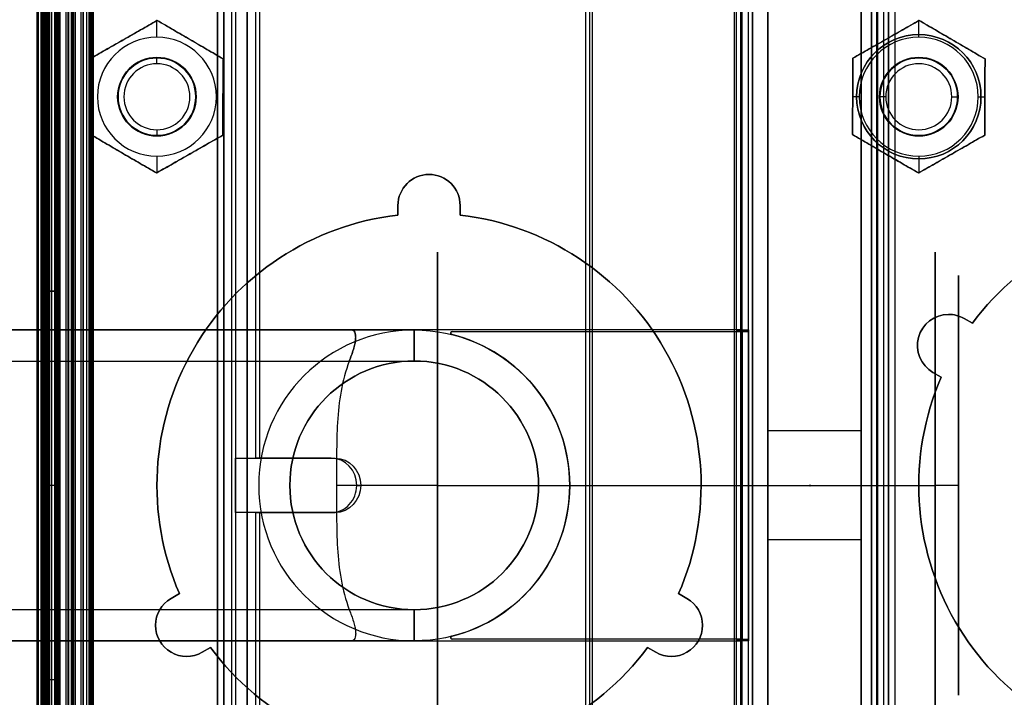
# Model space of a CAD drawing. Units: millimetres. Extents: x 1096 to 1617, y 6 to 1525.
# Drawn here: x 1412 to 1539, y 737 to 824 of the extents above; entities that cross this region are included whole.
import ezdxf

# ---------------------------------------------------------------- set-up
doc = ezdxf.new("R2010")
doc.units = ezdxf.units.MM
doc.header["$MEASUREMENT"] = 0

# ---------------------------------------------------------------- blocks, each defined once
blk = doc.blocks.new('to5 ÐºÑ_Ð°Ð¹Ð½Ð¸Ð¹')
at = {"color": 7}
for p, q in [((93.64, 456.69, 552), (93.64, 456.69, -552)), ((93.64, 455.69, 552), (93.64, 455.69, -552)), ((94.4, 455.16, 552), (94.4, 455.16, -552)), ((95.34, 455.5, 552), (95.34, 455.5, -552)), ((98.95, 442.64, 552), (98.95, 442.64, -552)), ((99, 442.37, 552), (99, 442.37, -552)), ((99.89, 442.99, 552), (99.89, 442.99, -552)), ((100, 442.37, 552), (100, 442.37, -552)), ((-8, 425, -523.5), (-8, 425, 523.5)), ((-6, 425, -523.5), (-6, 425, 523.5)), ((-6, 425, 498.5), (-6, 425, -498.5)), ((6, 425, -523.5), (6, 425, 523.5)), ((6, 425, -498.5), (6, 425, 498.5)), ((8, 425, -523.5), (8, 425, 523.5)), ((-9.5, 414.7, 554), (-9.5, 414.7, -554)), ((-8, 414.7, 554), (-8, 414.7, -554)), ((8, 414.7, -554), (8, 414.7, 554)), ((9.5, 414.7, -554), (9.5, 414.7, 554)), ((61.68, 397.18, -3.5), (71.41, 400.72, -3.5)), ((71.41, 400.72, 3.5), (61.68, 397.18, 3.5)), ((71.41, 400.72, 421.5), (71.41, 400.72, 3.5)), ((71.41, 400.72, -3.5), (71.41, 400.72, -421.5)), ((62.19, 395.77, 3.5), (71.93, 399.31, 3.5)), ((71.93, 399.31, -3.5), (62.19, 395.77, -3.5)), ((71.93, 399.31, -3.5), (71.93, 399.31, -421.5)), ((71.93, 399.31, 421.5), (71.93, 399.31, 3.5)), ((73, 398.56, 3.5), (73, 389.2, 3.5)), ((73, 398.56, -421.5), (73, 398.56, -3.5)), ((73, 398.56, 3.5), (73, 398.56, 421.5)), ((73, 389.2, -3.5), (73, 398.56, -3.5)), ((74.5, 398.56, 421.5), (74.5, 398.56, 3.5)), ((74.5, 398.56, -3.5), (74.5, 398.56, -421.5)), ((74.5, 389.2, 3.5), (74.5, 398.56, 3.5)), ((74.5, 398.56, -3.5), (74.5, 389.2, -3.5)), ((62.19, 395.77, -3.5), (61.68, 397.18, -3.5)), ((62.19, 395.77, 3.5), (61.68, 397.18, 3.5)), ((58.91, 394.57), (58.39, 395.98)), ((73, 389.2, -3.5), (74.5, 389.2, -3.5)), ((74.5, 389.2, 3.5), (73, 389.2, 3.5)), ((-10.3, 385.2, 554), (-10.3, 385.2, -554)), ((-9.5, 386, -554), (-9.5, 386, 554)), ((-8, 386, -554), (-8, 386, 554)), ((8, 386, 554), (8, 386, -554)), ((9.5, 386, 554), (9.5, 386, -554)), ((10.3, 385.2, -554), (10.3, 385.2, 554)), ((28.63, 385.2, 474), (28.63, 385.2, -474)), ((28.91, 385.25, -474), (28.91, 385.25, 474)), ((75, 385.69, 552), (75, 385.69, -552)), ((76, 385.69, 552), (76, 385.69, -552)), ((-8, 385, 523.5), (-8, 385, -523.5)), ((-6, 385, 523.5), (-6, 385, -523.5)), ((6, 385, 523.5), (6, 385, -523.5)), ((8, 385, 523.5), (8, 385, -523.5)), ((29.42, 383.84, -474), (29.42, 383.84, 474)), ((-10.3, 383.7, 554), (-10.3, 383.7, -554)), ((10.3, 383.7, -554), (10.3, 383.7, 554)), ((28.63, 383.7, 474), (28.63, 383.7, -474)), ((73, 383.7, 474), (73, 383.7, -474)), ((74.5, 383.7, 474), (74.5, 383.7, -474)), ((98.98, 377.71, 552), (98.98, 377.71, -552)), ((99, 377.86, 552), (99, 377.86, -552)), ((99.97, 377.51, 552), (99.97, 377.51, -552)), ((100, 377.86, 552), (100, 377.86, -552)), ((98.44, 375.27, 552), (98.44, 375.27, -552)), ((98.56, 375.55, 552), (98.56, 375.55, -552)), ((99.54, 375.36, 552), (99.54, 375.36, -552)), ((99.27, 374.71, 552), (99.27, 374.71, -552)), ((75, 372.49, 552), (75, 372.49, -552)), ((76, 372.49, -552), (76, 372.49, 552)), ((97.1, 373.37, 552), (97.1, 373.37, -552)), ((97.32, 373.59, 552), (97.32, 373.59, -552)), ((97.65, 372.54, 552), (97.65, 372.54, -552)), ((98.15, 373.04, 552), (98.15, 373.04, -552)), ((76.8, 371.69, -552), (76.8, 371.69, 552)), ((92.82, 371.69, 552), (92.82, 371.69, -552)), ((92.98, 371.7, 552), (92.98, 371.7, -552)), ((95.13, 372.13, 552), (95.13, 372.13, -552)), ((95.33, 371.15, 552), (95.33, 371.15, -552)), ((95.42, 372.25, 552), (95.42, 372.25, -552)), ((95.98, 371.42, 552), (95.98, 371.42, -552)), ((76.8, 370.69, 552), (76.8, 370.69, -552)), ((92.82, 370.69, 552), (92.82, 370.69, -552)), ((93.17, 370.72, 552), (93.17, 370.72, -552)), ((-18.5, 312), (-15.5, 315)), ((-6, 315), (-15.5, 315)), ((48.5, 315), (6, 315)), ((59.85, 302, -16), (281.5, 302, -16)), ((281.5, 302, 16), (59.85, 302, 16)), ((59.55, 298, 20), (281.5, 298, 20)), ((281.5, 298, -20), (59.55, 298, -20)), ((6, 295), (-6, 295)), ((-6, 285, -7), (6, 285, -7)), ((-6, 285, 7), (6, 285, 7)), ((6, 275), (-6, 275)), ((59.55, 272, -20), (281.5, 272, -20)), ((281.5, 272, 20), (59.55, 272, 20)), ((59.85, 268, -16), (281.5, 268, -16)), ((281.5, 268, 16), (59.85, 268, 16)), ((-18.5, 258), (-15.5, 255)), ((-6, 255), (-15.5, 255)), ((48.5, 255), (6, 255)), ((51.5, -263, -16), (281.5, -263, -16)), ((281.5, -263, 16), (51.5, -263, 16)), ((51.5, -267, 20), (281.5, -267, 20)), ((281.5, -267, -20), (51.5, -267, -20)), ((51.5, -267, -20), (51.5, -293, -20)), ((51.5, -293, 20), (51.5, -267, 20)), ((51.5, -293, -20), (281.5, -293, -20)), ((281.5, -293, 20), (51.5, -293, 20)), ((51.5, -447, -16), (51.5, -297, -16)), ((51.5, -297, -16), (281.5, -297, -16)), ((281.5, -297, 16), (51.5, -297, 16)), ((51.5, -447, 16), (51.5, -297, 16)), ((-8.9, -380, -530.3), (-8.9, -380, 530.3)), ((-8.9, -380.8, -530.3), (-8.9, -380.8, 530.3)), ((10.1, -380, 20), (51.5, -380, 20)), ((10.1, -380, 19.8), (10.1, -380, -19.8)), ((10.1, -380, 530.3), (10.1, -380, 20)), ((10.1, -380, -19.8), (46.61, -380, -19.8)), ((51.5, -380, -20), (10.1, -380, -20)), ((46.61, -380, 19.8), (10.1, -380, 19.8)), ((10.1, -380, -20), (10.1, -380, -530.3)), ((10.1, -380.8, 530.3), (10.1, -380.8, 20)), ((46.61, -380.8, 19.8), (10.1, -380.8, 19.8)), ((10.1, -380.8, -20), (10.1, -380.8, -530.3)), ((10.1, -380.8, 19.8), (10.1, -380.8, -19.8)), ((10.1, -380.8, -19.8), (46.61, -380.8, -19.8)), ((51.5, -380.8, -20), (10.1, -380.8, -20)), ((10.1, -380.8, 20), (51.5, -380.8, 20)), ((31.5, -380.8), (31.5, -380)), ((46.61, -380.8, -19.8), (46.61, -380, -19.8)), ((46.61, -380, 19.8), (46.61, -380.8, 19.8)), ((46.66, -380.8, 19.41), (46.66, -380, 19.41)), ((46.66, -380, -19.41), (46.66, -380.8, -19.41)), ((51.5, -380, -20), (51.5, -380.8, -20)), ((51.5, -380, 20), (51.5, -380.8, 20)), ((93.04, -380, -551.9), (93.04, -380, 551.9)), ((93.04, -380.8, -551.9), (93.04, -380.8, 551.9)), ((93.2, -380.82, 551.9), (93.2, -380.82, -551.9)), ((93.35, -380.03, 551.9), (93.35, -380.03, -551.9)), ((95.49, -380.46, -551.9), (95.49, -380.46, 551.9)), ((96.07, -380.69, 551.9), (96.07, -380.69, -551.9)), ((-8.1, -381.6, 530.3), (-8.1, -381.6, -530.3)), ((-7.3, -381.6, 530.3), (-7.3, -381.6, -530.3)), ((8.5, -381.6, 19.8), (8.5, -381.6, -19.8)), ((8.5, -389.7, -20), (8.5, -381.6, -20)), ((8.5, -389.7, 19.8), (8.5, -381.6, 19.8)), ((8.5, -381.6, 20), (8.5, -389.7, 20)), ((8.5, -381.6, 20), (8.5, -381.6, 530.3)), ((8.5, -381.6, -530.3), (8.5, -381.6, -20)), ((8.5, -381.6, -19.8), (8.5, -389.7, -19.8)), ((9.3, -381.6, -530.3), (9.3, -381.6, -20)), ((9.3, -381.6, -20), (9.3, -389.7, -20)), ((9.3, -389.7, -19.8), (9.3, -381.6, -19.8)), ((9.3, -381.6, 20), (9.3, -381.6, 530.3)), ((9.3, -381.6, 19.8), (9.3, -381.6, -19.8)), ((9.3, -389.7, 20), (9.3, -381.6, 20)), ((9.3, -381.6, 19.8), (9.3, -389.7, 19.8)), ((95.33, -381.24, -551.9), (95.33, -381.24, 551.9)), ((95.62, -381.36, 551.9), (95.62, -381.36, -551.9)), ((97.3, -382.48, -551.9), (97.3, -382.48, 551.9)), ((97.74, -381.81, -551.9), (97.74, -381.81, 551.9)), ((98.19, -382.26, 551.9), (98.19, -382.26, -551.9)), ((97.52, -382.7, 551.9), (97.52, -382.7, -551.9)), ((98.64, -384.38, -551.9), (98.64, -384.38, 551.9)), ((98.76, -384.67, 551.9), (98.76, -384.67, -551.9)), ((99.31, -383.93, -551.9), (99.31, -383.93, 551.9)), ((99.54, -384.51, 551.9), (99.54, -384.51, -551.9)), ((99.18, -386.8, -551.9), (99.18, -386.8, 551.9)), ((99.2, -386.96, 551.9), (99.2, -386.96, -551.9)), ((99.97, -386.65, -551.9), (99.97, -386.65, 551.9)), ((100, -386.96, 551.9), (100, -386.96, -551.9)), ((-8.1, -390, 530.3), (-8.1, -390, -530.3)), ((-7.3, -390, -530.3), (-7.3, -390, 530.3)), ((9.3, -389.7, 20), (8.5, -389.7, 20)), ((8.5, -389.7, 20), (8.5, -389.7, 19.8)), ((8.5, -389.7, -19.8), (8.5, -389.7, -20)), ((9.3, -389.7, -19.8), (8.5, -389.7, -19.8)), ((9.3, -389.7, 19.8), (8.5, -389.7, 19.8)), ((8.5, -389.7, -20), (9.3, -389.7, -20)), ((8.5, -390, -530.3), (8.5, -390, 530.3)), ((9.3, -389.7, 19.8), (9.3, -389.7, 20)), ((9.3, -389.7, -20), (9.3, -389.7, -19.8)), ((9.3, -390, -530.3), (9.3, -390, 530.3)), ((-6, -425, -498.5), (-6, -425, 498.5)), ((6, -425, 498.5), (6, -425, -498.5)), ((-20.29, -500, 20.85), (-20.29, -498, 20.85)), ((-20.29, -498, 20.85), (-19.22, -498, 21.46)), ((-19.22, -498, 21.46), (-19.22, -500, 21.46)), ((-17.22, -500, 22), (-17.22, -498, 22)), ((-15.22, -498, 14.54), (-16.29, -498, 13.92)), ((-16.29, -498, 13.92), (-16.29, -500, 13.92)), ((-15.22, -500, 14.54), (-15.22, -498, 14.54)), ((-13.4, -500, 44.95), (-13.4, -498, 44.95)), ((-13.4, -500, 55.05), (-13.4, -498, 55.05)), ((0.6, -500, 0.05), (0.6, -498, 0.05)), ((0.6, -500, -0.05), (0.6, -498, -0.05)), ((16.42, -500, -14.54), (16.42, -498, -14.54)), ((16.42, -498, -14.54), (17.49, -498, -13.92)), ((17.49, -498, -13.92), (17.49, -500, -13.92)), ((21.49, -498, -20.85), (20.42, -498, -21.46)), ((20.42, -498, -21.46), (20.42, -500, -21.46)), ((21.49, -500, -20.85), (21.49, -498, -20.85)), ((45.6, -498, 36), (45.6, -500, 36)), ((45.6, -500, 34.77), (45.6, -498, 34.77)), ((45.6, -498, 34.77), (45.6, -498, 36)), ((49.6, -500, 40), (49.6, -498, 40)), ((53.6, -498, 36), (53.6, -498, 34.77)), ((53.6, -498, 34.77), (53.6, -500, 34.77)), ((53.6, -500, 36), (53.6, -498, 36)), ((77.71, -498, -20.85), (77.71, -500, -20.85)), ((78.78, -498, -21.46), (77.71, -498, -20.85)), ((78.78, -500, -21.46), (78.78, -498, -21.46)), ((81.71, -500, -13.92), (81.71, -498, -13.92)), ((81.71, -498, -13.92), (82.78, -498, -14.54)), ((82.78, -498, -14.54), (82.78, -500, -14.54)), ((84.6, -500, 55.05), (84.6, -498, 55.05)), ((84.6, -500, 44.95), (84.6, -498, 44.95)), ((96.3, -498, 552), (96.3, -498, -552)), ((-19.22, -500, 21.46), (-20.29, -500, 20.85)), ((-17.65, -500.75, 50), (-18.4, -500, 50)), ((-16.29, -500, 13.92), (-15.22, -500, 14.54)), ((-13.4, -500, 57.65), (-13.4, -501.24, 59.79)), ((-13.4, -500, 42.35), (-13.4, -501.24, 40.21)), ((-9.15, -500.75, 50), (-8.4, -500, 50)), ((17.49, -500, -13.92), (16.42, -500, -14.54)), ((20.42, -500, -21.46), (21.49, -500, -20.85)), ((45.6, -500, 36), (45.6, -500, 34.77)), ((53.6, -500, 34.77), (53.6, -500, 36)), ((77.71, -500, -20.85), (78.78, -500, -21.46)), ((82.78, -500, -14.54), (81.71, -500, -13.92)), ((84.6, -500.75, 45.75), (84.6, -500, 45)), ((84.6, -500.75, 54.25), (84.6, -500, 55)), ((84.6, -500, 57.65), (84.6, -501.24, 59.79)), ((84.6, -500, 42.35), (84.6, -501.24, 40.21)), ((96.3, -500, 552), (96.3, -500, -552)), ((-21.92, -506.75, 54.87), (-21.92, -501.25, 54.87)), ((-21.88, -506.75, 45.05), (-21.88, -501.25, 45.05)), ((-13.44, -506.75, 59.81), (-13.44, -501.25, 59.81)), ((-13.4, -500.75, 54.25), (-13.4, -507.25, 54.25)), ((-13.4, -500.75, 45.75), (-13.4, -507.25, 45.75)), ((-13.36, -506.75, 40.19), (-13.36, -501.25, 40.19)), ((-4.92, -506.75, 54.95), (-4.92, -501.25, 54.95)), ((-4.88, -501.25, 45.13), (-4.88, -506.75, 45.13)), ((76.08, -506.75, 54.87), (76.08, -501.25, 54.87)), ((76.12, -506.75, 45.05), (76.12, -501.25, 45.05)), ((84.56, -506.75, 59.81), (84.56, -501.25, 59.81)), ((84.6, -500.75, 45.75), (84.6, -507.25, 45.75)), ((84.6, -500.75, 54.25), (84.6, -507.25, 54.25)), ((84.64, -506.75, 40.19), (84.64, -501.25, 40.19)), ((93.08, -506.75, 54.95), (93.08, -501.25, 54.95)), ((93.12, -501.25, 45.13), (93.12, -506.75, 45.13)), ((97.1, -500.8, 552), (97.1, -500.8, -552)), ((99.1, -500.8, 552), (99.1, -500.8, -552)), ((-21.05, -508, 50), (-21.9, -507.51, 50)), ((-17.65, -507.25, 50), (-18.4, -508, 50)), ((-9.15, -507.25, 50), (-8.4, -508, 50)), ((-5.75, -508, 50), (-4.9, -507.51, 50)), ((84.6, -508, 57.65), (84.6, -506.76, 59.79)), ((84.6, -508, 42.35), (84.6, -506.76, 40.21)), ((84.6, -507.25, 54.25), (84.6, -508, 55)), ((84.6, -507.25, 45.75), (84.6, -508, 45)), ((97.1, -512.4, -25), (99.1, -512.4, -25)), ((97.1, -512.4, -25), (97.1, -512.4, 25)), ((99.1, -512.4, 25), (97.1, -512.4, 25)), ((99.1, -512.4, 25), (99.1, -512.4, -25)), ((94.1, -558, 551.8), (94.1, -558, -551.8)), ((97.1, -557.4, 25), (99.1, -557.4, 25)), ((97.1, -557.4, 25), (97.1, -557.4, -25)), ((97.1, -557.4, -25), (99.1, -557.4, -25)), ((97.1, -558, -551.8), (97.1, -558, 551.8)), ((99.1, -557.4, -25), (99.1, -557.4, 25)), ((97.1, -564), (99.1, -564)), ((97.1, -572), (99.1, -572)), ((-13.4, -588, 42), (-13.4, -585, 42)), ((-13.4, -588, 58), (-13.4, -585, 58)), ((93.1, -585, 551.8), (93.1, -585, -551.8)), ((94.1, -584, -551.8), (94.1, -584, 551.8)), ((97.1, -584, -551.8), (97.1, -584, 551.8)), ((93.1, -588, 551.8), (93.1, -588, -551.8)), ((97.1, -588, 552), (97.1, -588, -552)), ((99.1, -588, 552), (99.1, -588, -552)), ((99.2, -591, -551.9), (99.2, -591, 551.9)), ((100, -591, -551.9), (100, -591, 551.9))]:
    blk.add_line(p, q, dxfattribs=at)
at = {"color": 7, "extrusion": (0, 0, -1)}
for centre, radius, start, end in [((-72.2, 398.56, 3.5), 2.3, 70, 180), ((-72.2, 398.56, 3.5), 0.8, 70, 180), ((-10.1, -381.6, 20), 1.6, 0, 90), ((-10.1, -381.6, -19.8), 1.6, 0, 90)]:
    blk.add_arc(centre, radius, start, end, dxfattribs=at)
at = {"color": 7}
for centre, radius, start, end in [((72.2, 398.56, 3.5), 2.3, 0, 110), ((72.2, 398.56, 3.5), 0.8, 0, 110), ((48.5, 268), 13, 270, 0), ((10.1, -381.6, -19.8), 1.6, 90, 180), ((10.1, -381.6, 20), 1.6, 90, 180), ((10.1, -381.6, -20), 0.8, 90, 180), ((10.1, -381.6, 19.8), 0.8, 90, 180)]:
    blk.add_arc(centre, radius, start, end, dxfattribs=at)
at = {"color": 7, "extrusion": (0.34202, -0.939693, -4.33614e-14)}
blk.add_arc((193.8, 0, -352.13), 3.5, 180, 270, dxfattribs=at)
at = {"color": 7, "extrusion": (0.34202, -0.939693, -1.18973e-14)}
blk.add_arc((193.8, 0, -352.13), 3.5, 90, 180, dxfattribs=at)
at = {"color": 7, "extrusion": (-0.34202, 0.939693, -1.48375e-14)}
blk.add_arc((-193.8, 0, 350.63), 3.5, 270, 0, dxfattribs=at)
at = {"color": 7, "extrusion": (-0.34202, 0.939693, -4.16255e-14)}
blk.add_arc((-193.8, 0, 350.63), 3.5, 0, 90, dxfattribs=at)
at = {"color": 7, "extrusion": (-1, 0, 0)}
for centre, radius, start, end in [((-389.2, 0, -73), 3.5, 270, 90), ((-389.2, 0, -74.5), 3.5, 270, 90), ((-285, 0, 6), 30, 180, 0), ((-285, 0, 6), 30, 360, 180), ((-285, 0, -6), 10, 0, 180), ((-285, 0, -6), 10, 180, 0), ((-285, 0, -6), 7, 90, 270), ((-285, 0, -6), 7, 270, 90), ((267, 16, -51.5), 4, 90, 180), ((267, -16, -51.5), 4, 180, 270), ((293, -16, -51.5), 4, 270, 0), ((293, 16, -51.5), 4, 360, 90), ((534.9, -25, -99.1), 22.5, 180, 0), ((534.9, 25, -99.1), 22.5, 0, 180), ((568, 0, -99.1), 4, 180, 0), ((568, 0, -99.1), 4, 0, 180)]:
    blk.add_arc(centre, radius, start, end, dxfattribs=at)
at = {"color": 7, "extrusion": (1, 0, 0)}
for centre, radius, start, end in [((285, 0, -15.5), 30, 180, 0), ((285, 0, -15.5), 30, 0, 180), ((285, 0, 6), 30, 0, 180), ((285, 0, 6), 30, 180, 0), ((285, 0, 48.5), 30, 0, 180), ((285, 0, 48.5), 30, 180, 0), ((285, 0, -18.5), 27, 0, 180), ((285, 0, -18.5), 27, 180, 0), ((285, 0, -6), 10, 180, 0), ((285, 0, -6), 10, 0, 180), ((285, 0, -6), 7, 270, 90), ((285, 0, -6), 7, 90, 270), ((-534.9, 25, 97.1), 22.5, 0, 180), ((-534.9, -25, 97.1), 22.5, 180, 0), ((-568, 0, 97.1), 4, 0, 180), ((-568, 0, 97.1), 4, 180, 0)]:
    blk.add_arc(centre, radius, start, end, dxfattribs=at)
at = {"color": 7, "extrusion": (-5.38624e-31, 1.22465e-16, -1)}
blk.add_arc((-48.5, 302), 13, 90, 180, dxfattribs=at)
at = {"color": 7, "extrusion": (0, -1, 0)}
for centre, radius, start, end in [((51.5, 0, 263), 16, 90, 270), ((51.5, 0, 267), 20, 90, 270), ((51.5, 0, 293), 20, 90, 270), ((51.5, 0, 297), 16, 90, 270), ((51.5, 0, 297), 16, 270, 90), ((46.61, -19.6, 380), 0.2, 270, 76.0003), ((46.61, 19.6, 380), 0.2, 283.9997, 90), ((-48.4, 0, 498), 35, 36.5624, 90), ((-48.4, 0, 498), 35, 276.5624, 23.4376), ((-17.22, 18, 498), 4, 90, 120), ((-13.4, 50, 498), 5.05, 90, 270), ((-17.22, 18, 498), 4, 300, 90), ((-13.4, 50, 498), 5.05, 270, 90), ((0.6, 0, 498), 0.05, 90, 270), ((0.6, 0, 498), 0.05, 270, 90), ((49.6, 0, 498), 35, 96.5624, 203.4376), ((18.42, -18, 498), 4, 120, 300), ((49.6, 0, 498), 35, 216.5624, 323.4376), ((49.6, 36, 498), 4, 0, 90), ((49.6, 0, 498), 35, 336.5624, 83.4376), ((80.78, -18, 498), 4, 240, 60), ((84.6, 50, 498), 5.05, 90, 270), ((84.6, 50, 498), 5.05, 270, 90), ((84.6, 50, 500), 5, 90, 270), ((84.6, 50, 500), 5, 270, 90), ((-13.4, 50, 585), 8, 90, 270), ((-13.4, 50, 585), 8, 270, 90)]:
    blk.add_arc(centre, radius, start, end, dxfattribs=at)
at = {"color": 7, "extrusion": (-1.34016e-14, 1.11022e-14, -1)}
blk.add_arc((-10.1, -381.6, -20), 0.8, 0, 90, dxfattribs=at)
at = {"color": 7, "extrusion": (6.70079e-15, -5.55112e-15, -1)}
blk.add_arc((-10.1, -381.6, 19.8), 0.8, 0, 90, dxfattribs=at)
at = {"color": 7, "extrusion": (0, 1, 0)}
for centre, radius, start, end in [((-51.5, 0, -380), 20, 283.9997, 0), ((-51.5, 0, -380), 20, 0, 76.0003), ((-51.5, 0, -380.8), 20, 0, 76.0003), ((-51.5, 0, -380.8), 20, 283.9997, 0), ((-46.61, -19.6, -380.8), 0.2, 103.9997, 270), ((-46.61, 19.6, -380.8), 0.2, 90, 256.0003), ((-51.5, 0, -380), 20, 90, 270), ((-51.5, 0, -380.8), 20, 90, 270), ((-51.5, 0, -447), 16, 270, 90), ((-51.5, 0, -447), 16, 90, 270), ((48.4, 0, -500), 35, 156.5624, 263.4376), ((13.4, 50, -500), 7.65, 270, 90), ((17.22, 18, -500), 4, 60, 90), ((13.4, 50, -500), 5.05, 270, 90), ((17.22, 18, -500), 4, 90, 240), ((13.4, 50, -500), 7.65, 90, 270), ((13.4, 50, -500), 5.05, 90, 270), ((-0.6, 0, -500), 0.05, 270, 90), ((-0.6, 0, -500), 0.05, 90, 270), ((-49.6, 0, -500), 35, 336.5624, 83.4376), ((-18.42, -18, -500), 4, 240, 60), ((-49.6, 0, -500), 35, 216.5624, 323.4376), ((-49.6, 36, -500), 4, 0, 90), ((-49.6, 0, -500), 35, 96.5624, 203.4376), ((-84.6, 50, -500), 7.65, 270, 90), ((-80.78, -18, -500), 4, 120, 300), ((-84.6, 50, -500), 5.05, 270, 90), ((-84.6, 50, -500), 7.65, 90, 270), ((-84.6, 50, -500), 5.05, 90, 270), ((13.4, 50, -500.75), 4.25, 270, 0), ((13.4, 50, -500.75), 4.25, 360, 90), ((13.4, 50, -500.75), 4.25, 90, 180), ((-84.6, 50, -500.75), 4.25, 270, 90), ((-84.6, 50, -500.75), 4.25, 90, 270), ((13.4, 50, -507.25), 4.25, 360, 90), ((-84.6, 50, -507.25), 4.25, 270, 90), ((-84.6, 50, -507.25), 4.25, 90, 270), ((13.4, 50, -508), 7.65, 180, 0), ((13.4, 50, -508), 7.65, 0, 180), ((13.4, 50, -508), 5, 180, 0), ((13.4, 50, -508), 5, 360, 180), ((-84.6, 50, -508), 7.65, 270, 90), ((-84.6, 50, -508), 5, 270, 90), ((-84.6, 50, -508), 5, 90, 270), ((-84.6, 50, -508), 7.65, 90, 270), ((13.4, 50, -588), 8, 270, 90), ((13.4, 50, -588), 8, 90, 270)]:
    blk.add_arc(centre, radius, start, end, dxfattribs=at)
at = {"color": 7, "extrusion": (3.55271e-14, -1, -4.2885e-14)}
blk.add_arc((49.6, 36, 498), 4, 90, 180, dxfattribs=at)
at = {"color": 7, "extrusion": (7.9526e-15, 1, 1.65409e-14)}
blk.add_arc((48.4, 0, -500), 35, 90, 143.4376, dxfattribs=at)
at = {"color": 7, "extrusion": (-1.42109e-14, -1, 7.10543e-15)}
blk.add_arc((-13.4, 50, 500), 5, 180, 0, dxfattribs=at)
at = {"color": 7, "extrusion": (-1.42109e-14, -1, -7.10543e-15)}
blk.add_arc((-13.4, 50, 500), 5, 0, 180, dxfattribs=at)
at = {"color": 7, "extrusion": (3.55271e-14, 1, 4.2885e-14)}
blk.add_arc((-49.6, 36, -500), 4, 90, 180, dxfattribs=at)
at = {"color": 7, "extrusion": (4.03624e-14, 1, -3.34373e-14)}
for centre in [(13.4, 50, -500.75), (13.4, 50, -507.25)]:
    blk.add_arc(centre, 4.25, 180, 270, dxfattribs=at)
at = {"color": 7, "extrusion": (-3.34373e-14, 1, -4.03624e-14)}
for start, end in [(270, 0), (90, 180)]:
    blk.add_arc((13.4, 50, -507.25), 4.25, start, end, dxfattribs=at)
at = {"color": 7}
for points, knots in [([(59.85, 302, -16), (59.75, 302, -16.25), (59.66, 301.98, -16.5), (59.48, 301.88, -17), (59.4, 301.81, -17.25), (59.26, 301.61, -17.73), (59.2, 301.49, -17.96), (59.1, 301.21, -18.4), (59.07, 301.04, -18.62), (59.03, 300.66, -19), (59.03, 300.46, -19.17), (59.06, 300.01, -19.47), (59.09, 299.77, -19.6), (59.18, 299.28, -19.8), (59.24, 299.02, -19.88), (59.38, 298.51, -19.98), (59.46, 298.26, -20), (59.55, 298, -20)], [0, 0, 0, 0, 0.000803016, 0.000803016, 0.001606031, 0.001606031, 0.002409047, 0.002409047, 0.003212063, 0.003212063, 0.004015079, 0.004015079, 0.004818094, 0.004818094, 0.00562111, 0.00562111, 0.006424126, 0.006424126, 0.006424126, 0.006424126]), ([(59.55, 298, 20), (59.46, 298.26, 20), (59.38, 298.51, 19.98), (59.24, 299.02, 19.88), (59.18, 299.28, 19.8), (59.09, 299.77, 19.6), (59.06, 300, 19.47), (59.04, 300.33, 19.25), (59.04, 300.44, 19.17), (59.04, 300.65, 19), (59.04, 300.75, 18.91), (59.07, 301.03, 18.62), (59.1, 301.2, 18.41), (59.2, 301.49, 17.97), (59.26, 301.61, 17.74), (59.4, 301.81, 17.25), (59.48, 301.88, 17), (59.66, 301.98, 16.51), (59.75, 302, 16.25), (59.85, 302, 16)], [0, 0, 0, 0, 0.000803118, 0.000803118, 0.001606236, 0.001606236, 0.002409355, 0.002409355, 0.002810914, 0.002810914, 0.003212473, 0.003212473, 0.004015591, 0.004015591, 0.004818709, 0.004818709, 0.005621827, 0.005621827, 0.006424945, 0.006424945, 0.006424945, 0.006424945]), ([(61.5, 302), (61.5, 302, -1.35), (61.5, 302, -2.7), (61.48, 302, -5.39), (61.45, 302, -6.73), (61.29, 302, -9.41), (61.15, 302, -10.74), (60.68, 302, -13.39), (60.34, 302, -14.7), (59.85, 302, -16)], [0, 0, 0, 0, 0.00402131, 0.00402131, 0.00804262, 0.00804262, 0.01206393, 0.01206393, 0.01608524, 0.01608524, 0.01608524, 0.01608524]), ([(59.85, 302, 16), (60.33, 302, 14.73), (60.67, 302, 13.43), (61.15, 302, 10.79), (61.29, 302, 9.45), (61.45, 302, 6.75), (61.48, 302, 5.4), (61.5, 302, 2.7), (61.5, 302, 1.35), (61.5, 302)], [-0.01612396, -0.01612396, -0.01612396, -0.01612396, -0.01209297, -0.01209297, -0.00806198, -0.00806198, -0.00403099, -0.00403099, 0, 0, 0, 0]), ([(59.55, 298, -20), (59.9, 296.95, -20), (60.17, 295.89, -20), (60.59, 293.74, -20), (60.74, 292.65, -20), (60.96, 290.48, -20), (61.04, 289.38, -20), (61.13, 287.18, -20), (61.15, 286.09, -20), (61.15, 283.9, -20), (61.13, 282.8, -20), (61.04, 280.62, -20), (60.96, 279.53, -20), (60.74, 277.36, -20), (60.59, 276.28, -20), (60.17, 274.13, -20), (59.91, 273.06, -20), (59.55, 272, -20)], [0, 0, 0, 0, 0.00327964, 0.00327964, 0.00655929, 0.00655929, 0.00983893, 0.00983893, 0.01311857, 0.01311857, 0.01639821, 0.01639821, 0.01967786, 0.01967786, 0.0229575, 0.0229575, 0.02623714, 0.02623714, 0.02623714, 0.02623714]), ([(59.55, 272, 20), (59.9, 273.05, 20), (60.17, 274.11, 20), (60.59, 276.26, 20), (60.74, 277.35, 20), (60.96, 279.52, 20), (61.04, 280.62, 20), (61.13, 282.82, 20), (61.15, 283.91, 20), (61.15, 286.1, 20), (61.13, 287.2, 20), (61.04, 289.38, 20), (60.96, 290.47, 20), (60.74, 292.64, 20), (60.59, 293.72, 20), (60.17, 295.87, 20), (59.91, 296.94, 20), (59.55, 298, 20)], [0, 0, 0, 0, 0.00327964, 0.00327964, 0.00655929, 0.00655929, 0.00983893, 0.00983893, 0.01311857, 0.01311857, 0.01639821, 0.01639821, 0.01967786, 0.01967786, 0.0229575, 0.0229575, 0.02623714, 0.02623714, 0.02623714, 0.02623714]), ([(59.85, 268, 16), (59.75, 268, 16.25), (59.66, 268.02, 16.5), (59.48, 268.12, 17), (59.4, 268.19, 17.25), (59.26, 268.39, 17.73), (59.2, 268.51, 17.96), (59.1, 268.79, 18.4), (59.07, 268.96, 18.62), (59.03, 269.34, 19), (59.03, 269.54, 19.17), (59.06, 269.99, 19.47), (59.09, 270.23, 19.6), (59.18, 270.72, 19.8), (59.24, 270.98, 19.88), (59.38, 271.49, 19.98), (59.46, 271.74, 20), (59.55, 272, 20)], [0, 0, 0, 0, 0.000803016, 0.000803016, 0.001606031, 0.001606031, 0.002409047, 0.002409047, 0.003212063, 0.003212063, 0.004015079, 0.004015079, 0.004818094, 0.004818094, 0.00562111, 0.00562111, 0.006424126, 0.006424126, 0.006424126, 0.006424126]), ([(59.85, 268, -16), (59.75, 268, -16.25), (59.66, 268.02, -16.5), (59.48, 268.12, -17), (59.4, 268.19, -17.25), (59.26, 268.39, -17.73), (59.2, 268.51, -17.96), (59.1, 268.79, -18.4), (59.07, 268.96, -18.62), (59.03, 269.34, -19), (59.03, 269.54, -19.17), (59.06, 269.99, -19.47), (59.09, 270.23, -19.6), (59.18, 270.72, -19.8), (59.24, 270.98, -19.88), (59.38, 271.49, -19.98), (59.46, 271.74, -20), (59.55, 272, -20)], [0, 0, 0, 0, 0.000803016, 0.000803016, 0.001606031, 0.001606031, 0.002409047, 0.002409047, 0.003212063, 0.003212063, 0.004015079, 0.004015079, 0.004818094, 0.004818094, 0.00562111, 0.00562111, 0.006424126, 0.006424126, 0.006424126, 0.006424126]), ([(59.85, 268, 16), (60.33, 268, 14.73), (60.67, 268, 13.43), (61.15, 268, 10.79), (61.29, 268, 9.45), (61.45, 268, 6.75), (61.48, 268, 5.4), (61.5, 268, 2.7), (61.5, 268, 1.35), (61.5, 268)], [-0.01612396, -0.01612396, -0.01612396, -0.01612396, -0.01209297, -0.01209297, -0.00806198, -0.00806198, -0.00403099, -0.00403099, 0, 0, 0, 0]), ([(61.5, 268), (61.5, 268, -1.35), (61.5, 268, -2.7), (61.48, 268, -5.39), (61.45, 268, -6.73), (61.29, 268, -9.41), (61.15, 268, -10.74), (60.68, 268, -13.39), (60.34, 268, -14.7), (59.85, 268, -16)], [0, 0, 0, 0, 0.00402131, 0.00402131, 0.00804262, 0.00804262, 0.01206393, 0.01206393, 0.01608524, 0.01608524, 0.01608524, 0.01608524]), ([(-21.88, -501.25, 45.05), (-21.88, -501.02, 45.86), (-21.89, -500.83, 46.66), (-21.89, -500.56, 48.3), (-21.9, -500.49, 49.12), (-21.9, -500.49, 50.8), (-21.91, -500.56, 51.63), (-21.91, -500.83, 53.26), (-21.92, -501.02, 54.07), (-21.92, -501.25, 54.87)], [-0.004965854, -0.004965854, -0.004965854, -0.004965854, -0.002482927, -0.002482927, 0, 0, 0.002482927, 0.002482927, 0.004965853, 0.004965853, 0.004965853, 0.004965853]), ([(-21.92, -501.25, 54.87), (-21.23, -501.02, 55.27), (-20.53, -500.83, 55.68), (-19.12, -500.56, 56.5), (-18.41, -500.49, 56.92), (-17.33, -500.49, 57.55), (-16.97, -500.51, 57.76), (-16.25, -500.58, 58.18), (-15.9, -500.63, 58.38), (-14.84, -500.83, 59), (-14.14, -501.02, 59.41), (-13.44, -501.25, 59.81)], [0, 0, 0, 0, 0.002478138, 0.002478138, 0.004956277, 0.004956277, 0.006195346, 0.006195346, 0.007434415, 0.007434415, 0.009912553, 0.009912553, 0.009912553, 0.009912553]), ([(-13.4, -501.24, 40.21), (-14.09, -501.01, 40.61), (-14.79, -500.82, 41), (-16.2, -500.56, 41.81), (-16.91, -500.49, 42.22), (-17.99, -500.49, 42.83), (-18.35, -500.51, 43.04), (-19.07, -500.58, 43.45), (-19.43, -500.63, 43.65), (-20.49, -500.83, 44.26), (-21.18, -501.02, 44.66), (-21.88, -501.25, 45.05)], [0.000052402, 0.000052402, 0.000052402, 0.000052402, 0.00251744, 0.00251744, 0.004982477, 0.004982477, 0.006214996, 0.006214996, 0.007447515, 0.007447515, 0.009912553, 0.009912553, 0.009912553, 0.009912553]), ([(-13.4, -501.24, 59.79), (-12.71, -501.01, 59.39), (-12.01, -500.82, 59), (-10.6, -500.56, 58.19), (-9.89, -500.49, 57.78), (-8.81, -500.49, 57.17), (-8.45, -500.51, 56.96), (-7.73, -500.58, 56.55), (-7.37, -500.63, 56.35), (-6.31, -500.83, 55.74), (-5.62, -501.02, 55.34), (-4.92, -501.25, 54.95)], [0.000052402, 0.000052402, 0.000052402, 0.000052402, 0.00251744, 0.00251744, 0.004982477, 0.004982477, 0.006214996, 0.006214996, 0.007447515, 0.007447515, 0.009912553, 0.009912553, 0.009912553, 0.009912553]), ([(-4.88, -501.25, 45.13), (-5.57, -501.02, 44.73), (-6.27, -500.83, 44.32), (-7.68, -500.56, 43.5), (-8.39, -500.49, 43.08), (-9.47, -500.49, 42.45), (-9.83, -500.51, 42.24), (-10.55, -500.58, 41.82), (-10.9, -500.63, 41.62), (-11.96, -500.83, 41), (-12.66, -501.02, 40.59), (-13.36, -501.25, 40.19)], [0, 0, 0, 0, 0.002478138, 0.002478138, 0.004956277, 0.004956277, 0.006195346, 0.006195346, 0.007434415, 0.007434415, 0.009912553, 0.009912553, 0.009912553, 0.009912553]), ([(-4.92, -501.25, 54.95), (-4.92, -501.02, 54.14), (-4.91, -500.83, 53.34), (-4.91, -500.56, 51.7), (-4.9, -500.49, 50.88), (-4.9, -500.49, 49.2), (-4.89, -500.56, 48.37), (-4.89, -500.83, 46.74), (-4.88, -501.02, 45.93), (-4.88, -501.25, 45.13)], [0, 0, 0, 0, 0.002482927, 0.002482927, 0.004965854, 0.004965854, 0.00744878, 0.00744878, 0.009931707, 0.009931707, 0.009931707, 0.009931707]), ([(76.12, -501.25, 45.05), (76.12, -501.02, 45.86), (76.11, -500.83, 46.66), (76.11, -500.56, 48.3), (76.1, -500.49, 49.12), (76.1, -500.49, 50.8), (76.09, -500.56, 51.63), (76.09, -500.83, 53.26), (76.08, -501.02, 54.07), (76.08, -501.25, 54.87)], [-0.004965854, -0.004965854, -0.004965854, -0.004965854, -0.002482927, -0.002482927, 0, 0, 0.002482927, 0.002482927, 0.004965853, 0.004965853, 0.004965853, 0.004965853]), ([(76.08, -501.25, 54.87), (76.77, -501.02, 55.27), (77.47, -500.83, 55.68), (78.88, -500.56, 56.5), (79.59, -500.49, 56.92), (80.67, -500.49, 57.55), (81.03, -500.51, 57.76), (81.75, -500.58, 58.18), (82.1, -500.63, 58.38), (83.16, -500.83, 59), (83.86, -501.02, 59.41), (84.56, -501.25, 59.81)], [0, 0, 0, 0, 0.002478138, 0.002478138, 0.004956277, 0.004956277, 0.006195346, 0.006195346, 0.007434415, 0.007434415, 0.009912553, 0.009912553, 0.009912553, 0.009912553]), ([(84.6, -501.24, 40.21), (83.91, -501.01, 40.61), (83.21, -500.82, 41), (81.8, -500.56, 41.81), (81.09, -500.49, 42.22), (80.01, -500.49, 42.83), (79.65, -500.51, 43.04), (78.93, -500.58, 43.45), (78.57, -500.63, 43.65), (77.51, -500.83, 44.26), (76.82, -501.02, 44.66), (76.12, -501.25, 45.05)], [0.000052402, 0.000052402, 0.000052402, 0.000052402, 0.00251744, 0.00251744, 0.004982477, 0.004982477, 0.006214996, 0.006214996, 0.007447515, 0.007447515, 0.009912553, 0.009912553, 0.009912553, 0.009912553]), ([(84.6, -501.24, 59.79), (85.29, -501.01, 59.39), (85.99, -500.82, 59), (87.4, -500.56, 58.19), (88.11, -500.49, 57.78), (89.19, -500.49, 57.17), (89.55, -500.51, 56.96), (90.27, -500.58, 56.55), (90.63, -500.63, 56.35), (91.69, -500.83, 55.74), (92.38, -501.02, 55.34), (93.08, -501.25, 54.95)], [0.000052402, 0.000052402, 0.000052402, 0.000052402, 0.00251744, 0.00251744, 0.004982477, 0.004982477, 0.006214996, 0.006214996, 0.007447515, 0.007447515, 0.009912553, 0.009912553, 0.009912553, 0.009912553]), ([(93.12, -501.25, 45.13), (92.43, -501.02, 44.73), (91.73, -500.83, 44.32), (90.32, -500.56, 43.5), (89.61, -500.49, 43.08), (88.53, -500.49, 42.45), (88.17, -500.51, 42.24), (87.45, -500.58, 41.82), (87.1, -500.63, 41.62), (86.04, -500.83, 41), (85.34, -501.02, 40.59), (84.64, -501.25, 40.19)], [0, 0, 0, 0, 0.002478138, 0.002478138, 0.004956277, 0.004956277, 0.006195346, 0.006195346, 0.007434415, 0.007434415, 0.009912553, 0.009912553, 0.009912553, 0.009912553]), ([(93.08, -501.25, 54.95), (93.08, -501.02, 54.14), (93.09, -500.83, 53.34), (93.09, -500.56, 51.7), (93.1, -500.49, 50.88), (93.1, -500.49, 49.2), (93.11, -500.56, 48.37), (93.11, -500.83, 46.74), (93.12, -501.02, 45.93), (93.12, -501.25, 45.13)], [0, 0, 0, 0, 0.002482927, 0.002482927, 0.004965854, 0.004965854, 0.00744878, 0.00744878, 0.009931707, 0.009931707, 0.009931707, 0.009931707]), ([(-13.44, -506.75, 59.81), (-14.14, -506.98, 59.41), (-14.83, -507.17, 59), (-16.24, -507.44, 58.18), (-16.95, -507.51, 57.77), (-18.04, -507.51, 57.14), (-18.4, -507.49, 56.93), (-19.11, -507.42, 56.51), (-19.47, -507.37, 56.3), (-20.53, -507.17, 55.68), (-21.23, -506.98, 55.27), (-21.92, -506.75, 54.87)], [0, 0, 0, 0, 0.002478138, 0.002478138, 0.004956277, 0.004956277, 0.006195346, 0.006195346, 0.007434415, 0.007434415, 0.009912553, 0.009912553, 0.009912553, 0.009912553]), ([(-21.92, -506.75, 54.87), (-21.92, -506.98, 54.07), (-21.91, -507.17, 53.27), (-21.91, -507.43, 51.65), (-21.9, -507.51, 50.83), (-21.9, -507.51, 50)], [-0.004965854, -0.004965854, -0.004965854, -0.004965854, -0.00250182, -0.00250182, -0.000037787, -0.000037787, -0.000037787, -0.000037787]), ([(-21.9, -507.51, 50), (-21.9, -507.51, 49.16), (-21.89, -507.44, 48.32), (-21.89, -507.18, 46.68), (-21.88, -506.98, 45.86), (-21.88, -506.75, 45.05)], [-0.000037787, -0.000037787, -0.000037787, -0.000037787, 0.002464033, 0.002464033, 0.004965854, 0.004965854, 0.004965854, 0.004965854]), ([(-21.88, -506.75, 45.05), (-21.18, -506.98, 44.66), (-20.48, -507.17, 44.26), (-19.07, -507.44, 43.45), (-18.35, -507.51, 43.04), (-17.26, -507.51, 42.42), (-16.9, -507.49, 42.21), (-16.18, -507.42, 41.8), (-15.82, -507.37, 41.59), (-14.75, -507.17, 40.98), (-14.05, -506.98, 40.58), (-13.36, -506.75, 40.19)], [0, 0, 0, 0, 0.002478138, 0.002478138, 0.004956277, 0.004956277, 0.006195346, 0.006195346, 0.007434415, 0.007434415, 0.009912553, 0.009912553, 0.009912553, 0.009912553]), ([(-4.92, -506.75, 54.95), (-5.62, -506.98, 55.34), (-6.32, -507.17, 55.74), (-7.73, -507.44, 56.55), (-8.45, -507.51, 56.96), (-9.54, -507.51, 57.58), (-9.9, -507.49, 57.79), (-10.62, -507.42, 58.2), (-10.98, -507.37, 58.41), (-12.05, -507.17, 59.02), (-12.75, -506.98, 59.42), (-13.44, -506.75, 59.81)], [0, 0, 0, 0, 0.002478138, 0.002478138, 0.004956277, 0.004956277, 0.006195346, 0.006195346, 0.007434415, 0.007434415, 0.009912553, 0.009912553, 0.009912553, 0.009912553]), ([(-13.36, -506.75, 40.19), (-12.66, -506.98, 40.59), (-11.97, -507.17, 41), (-10.56, -507.44, 41.82), (-9.85, -507.51, 42.23), (-8.76, -507.51, 42.86), (-8.4, -507.49, 43.07), (-7.69, -507.42, 43.49), (-7.33, -507.37, 43.7), (-6.27, -507.17, 44.32), (-5.57, -506.98, 44.73), (-4.88, -506.75, 45.13)], [0, 0, 0, 0, 0.002478138, 0.002478138, 0.004956277, 0.004956277, 0.006195346, 0.006195346, 0.007434415, 0.007434415, 0.009912553, 0.009912553, 0.009912553, 0.009912553]), ([(-4.9, -507.51, 50), (-4.9, -507.51, 50.84), (-4.91, -507.44, 51.68), (-4.91, -507.18, 53.32), (-4.92, -506.98, 54.14), (-4.92, -506.75, 54.95)], [-0.000037787, -0.000037787, -0.000037787, -0.000037787, 0.002464033, 0.002464033, 0.004965854, 0.004965854, 0.004965854, 0.004965854]), ([(-4.88, -506.75, 45.13), (-4.88, -506.98, 45.93), (-4.89, -507.17, 46.73), (-4.89, -507.43, 48.35), (-4.9, -507.51, 49.17), (-4.9, -507.51, 50)], [-0.004965854, -0.004965854, -0.004965854, -0.004965854, -0.00250182, -0.00250182, -0.000037787, -0.000037787, -0.000037787, -0.000037787]), ([(84.56, -506.75, 59.81), (83.86, -506.98, 59.41), (83.17, -507.17, 59), (81.76, -507.44, 58.18), (81.05, -507.51, 57.77), (79.96, -507.51, 57.14), (79.6, -507.49, 56.93), (78.89, -507.42, 56.51), (78.53, -507.37, 56.3), (77.47, -507.17, 55.68), (76.77, -506.98, 55.27), (76.08, -506.75, 54.87)], [0, 0, 0, 0, 0.002478138, 0.002478138, 0.004956277, 0.004956277, 0.006195346, 0.006195346, 0.007434415, 0.007434415, 0.009912553, 0.009912553, 0.009912553, 0.009912553]), ([(76.08, -506.75, 54.87), (76.08, -506.98, 54.07), (76.09, -507.17, 53.26), (76.09, -507.44, 51.63), (76.1, -507.51, 50.8), (76.1, -507.51, 49.12), (76.11, -507.44, 48.3), (76.11, -507.17, 46.66), (76.12, -506.98, 45.86), (76.12, -506.75, 45.05)], [-0.004965854, -0.004965854, -0.004965854, -0.004965854, -0.002482927, -0.002482927, 0, 0, 0.002482927, 0.002482927, 0.004965854, 0.004965854, 0.004965854, 0.004965854]), ([(76.12, -506.75, 45.05), (76.81, -506.98, 44.66), (77.51, -507.17, 44.26), (78.92, -507.43, 43.46), (79.63, -507.51, 43.05), (80.71, -507.51, 42.43), (81.07, -507.49, 42.22), (81.79, -507.43, 41.82), (82.15, -507.38, 41.61), (83.21, -507.18, 41.01), (83.91, -506.99, 40.61), (84.6, -506.76, 40.21)], [0, 0, 0, 0, 0.002465055, 0.002465055, 0.004930109, 0.004930109, 0.006162636, 0.006162636, 0.007395164, 0.007395164, 0.009860218, 0.009860218, 0.009860218, 0.009860218]), ([(93.08, -506.75, 54.95), (92.39, -506.98, 55.34), (91.69, -507.17, 55.74), (90.28, -507.43, 56.54), (89.57, -507.51, 56.95), (88.49, -507.51, 57.57), (88.13, -507.49, 57.78), (87.41, -507.43, 58.18), (87.05, -507.38, 58.39), (85.99, -507.18, 58.99), (85.29, -506.99, 59.39), (84.6, -506.76, 59.79)], [0, 0, 0, 0, 0.002465055, 0.002465055, 0.004930109, 0.004930109, 0.006162636, 0.006162636, 0.007395164, 0.007395164, 0.009860218, 0.009860218, 0.009860218, 0.009860218]), ([(84.64, -506.75, 40.19), (85.34, -506.98, 40.59), (86.03, -507.17, 41), (87.44, -507.44, 41.82), (88.15, -507.51, 42.23), (89.24, -507.51, 42.86), (89.6, -507.49, 43.07), (90.31, -507.42, 43.49), (90.67, -507.37, 43.7), (91.73, -507.17, 44.32), (92.43, -506.98, 44.73), (93.12, -506.75, 45.13)], [0, 0, 0, 0, 0.002478138, 0.002478138, 0.004956277, 0.004956277, 0.006195346, 0.006195346, 0.007434415, 0.007434415, 0.009912553, 0.009912553, 0.009912553, 0.009912553]), ([(93.12, -506.75, 45.13), (93.12, -506.98, 45.93), (93.11, -507.17, 46.74), (93.11, -507.44, 48.37), (93.1, -507.51, 49.2), (93.1, -507.51, 50.88), (93.09, -507.44, 51.7), (93.09, -507.17, 53.34), (93.08, -506.98, 54.14), (93.08, -506.75, 54.95)], [-0.004965854, -0.004965854, -0.004965854, -0.004965854, -0.002482927, -0.002482927, 0, 0, 0.002482927, 0.002482927, 0.004965854, 0.004965854, 0.004965854, 0.004965854])]:
    blk.add_open_spline(points, degree=3, knots=knots, dxfattribs=at)
for points in [[(-13.44, -501.25, 59.81), (-13.43, -501.25, 59.81), (-13.41, -501.24, 59.8), (-13.4, -501.24, 59.79)], [(-13.36, -501.25, 40.19), (-13.37, -501.25, 40.19), (-13.39, -501.24, 40.2), (-13.4, -501.24, 40.21)], [(84.56, -501.25, 59.81), (84.57, -501.25, 59.81), (84.59, -501.24, 59.8), (84.6, -501.24, 59.79)], [(84.64, -501.25, 40.19), (84.63, -501.25, 40.19), (84.61, -501.24, 40.2), (84.6, -501.24, 40.21)], [(84.6, -506.76, 59.79), (84.59, -506.76, 59.8), (84.57, -506.75, 59.81), (84.56, -506.75, 59.81)], [(84.6, -506.76, 40.21), (84.61, -506.76, 40.2), (84.63, -506.75, 40.19), (84.64, -506.75, 40.19)]]:
    blk.add_open_spline(points, degree=3, dxfattribs=at)

msp = doc.modelspace()

# ---------------------------------------------------------------- block references
at = {"extrusion": (-6.12323e-17, 1, 3.7494e-33)}
msp.add_blockref('to5 ÐºÑ_Ð°Ð¹Ð½Ð¸Ð¹', (-1514.56, -642.43, 763.96), dxfattribs=at)

doc.saveas('drawing.dxf')
